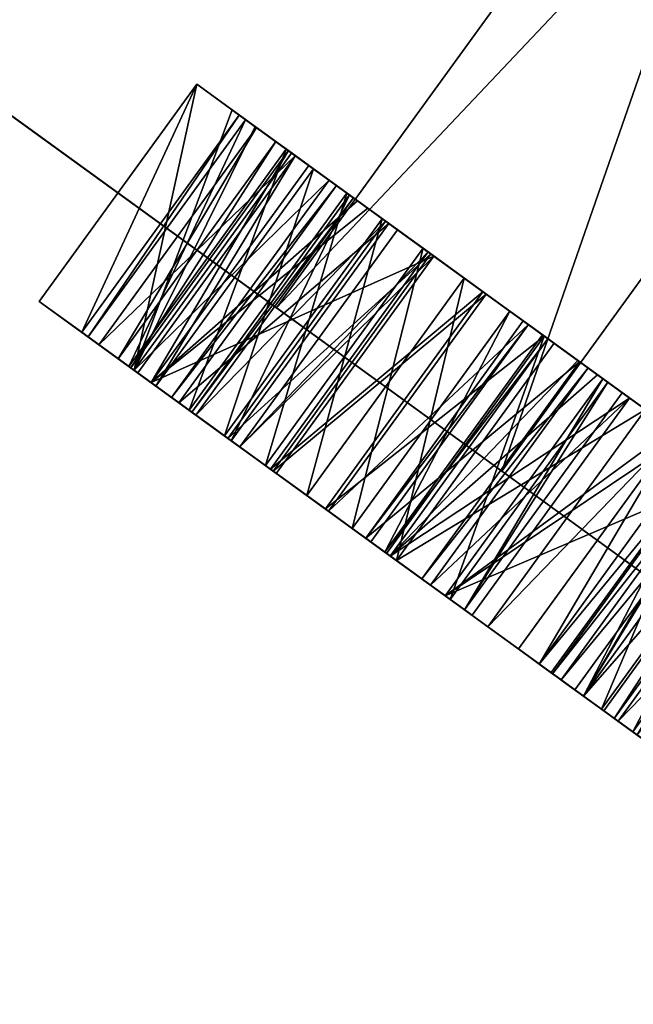
# Model space of a CAD drawing. Units: centimetres. Extents: x -602 to 971, y 23 to 1055.
# Drawn here: x -57 to -57, y 78 to 78 of the extents above; entities that cross this region are included whole.
import ezdxf

# ---------------------------------------------------------------- set-up
doc = ezdxf.new("R2010")
doc.units = ezdxf.units.CM
doc.layers.add('Engins', color=7, linetype='Continuous')

# ---------------------------------------------------------------- blocks, each defined once
blk = doc.blocks.new('Alvin')
at = {"layer": 'Engins', "color": 0}
mesh = blk.add_polyface(dxfattribs=at)
corners = [(-523.309042, 129.996753, 218.103098), (-523.309042, 129.251599, 218.095835), (-523.309042, 129.31118, 218.096416), (-523.309042, 130.563946, 218.108627), (-523.309042, 130.058791, 218.103703), (-523.309042, 131.069102, 218.11355), (-523.309042, 130.631348, 218.109284), (-523.26531, 128.936968, 218.092768), (-523.309042, 128.936968, 218.092768), (-523.26531, 131.069102, 218.11355)]
mesh.append_faces([[corners[k] for k in face] for face in [(0, 1, 2), (3, 0, 4), (5, 3, 6), (1, 7, 8), (7, 5, 9)]], dxfattribs={"vtx0": -1, "color": 0})
mesh.append_faces([[corners[k] for k in face] for face in [(7, 1, 0), (7, 0, 3), (7, 3, 5)]], dxfattribs={"vtx0": -1, "vtx1": -1, "vtx2": -1, "color": 0})
mesh = blk.add_polyface(dxfattribs=at)
corners = [(-523.309042, 128.948287, 218.094258), (-523.309042, 129.251599, 218.095835), (-523.309042, 128.936968, 218.092768), (-523.309042, 128.958834, 218.098627), (-523.309042, 128.967891, 218.105577), (-523.309042, 128.974841, 218.114634), (-523.309042, 128.97921, 218.125181), (-523.309042, 128.9807, 218.1365), (-523.309042, 131.067541, 218.198239), (-523.309042, 128.948287, 218.178742), (-523.309042, 128.936968, 218.180232), (-523.309042, 128.958834, 218.174373), (-523.309042, 128.967891, 218.167423), (-523.309042, 128.974841, 218.158366), (-523.309042, 128.97921, 218.147819), (-523.309042, 129.31118, 218.096416), (-523.309042, 129.996753, 218.103098), (-523.309042, 130.058791, 218.103703), (-523.309042, 130.563946, 218.108627), (-523.309042, 130.631348, 218.109284), (-523.309042, 131.056994, 218.19387), (-523.309042, 131.047937, 218.186921), (-523.309042, 131.040987, 218.177863), (-523.309042, 131.036618, 218.167316), (-523.309042, 131.035128, 218.155998), (-523.309042, 131.067541, 218.113756), (-523.309042, 131.069102, 218.11355), (-523.309042, 131.056994, 218.118125), (-523.309042, 131.047937, 218.125075), (-523.309042, 131.040987, 218.134132), (-523.309042, 131.036618, 218.144679), (-523.309042, 131.046594, 218.126825)]
mesh.append_faces([[corners[k] for k in face] for face in [(0, 1, 2), (8, 9, 10), (19, 25, 26), (28, 29, 31)]], dxfattribs={"vtx0": -1, "color": 0})
mesh.append_faces([[corners[k] for k in face] for face in [(9, 8, 11), (11, 8, 12), (12, 8, 13), (13, 8, 14), (14, 8, 7), (1, 8, 15), (15, 8, 16), (16, 8, 17), (17, 8, 18), (18, 8, 19), (25, 19, 27), (27, 19, 28), (29, 19, 30), (30, 19, 24)]], dxfattribs={"vtx0": -1, "vtx1": -1, "color": 0})
mesh.append_faces([[corners[k] for k in face] for face in [(7, 8, 1), (28, 19, 29)]], dxfattribs={"vtx0": -1, "vtx1": -1, "vtx2": -1, "color": 0})
mesh.append_faces([[corners[k] for k in face] for face in [(1, 0, 3), (1, 3, 4), (1, 4, 5), (1, 5, 6), (1, 6, 7), (19, 8, 20), (19, 20, 21), (19, 21, 22), (19, 22, 23), (19, 23, 24)]], dxfattribs={"vtx0": -1, "vtx2": -1, "color": 0})
mesh = blk.add_polyface(dxfattribs=at)
corners = [(-523.26531, 131.069102, 218.11355), (-523.26531, 128.948287, 218.094258), (-523.26531, 128.936968, 218.092768), (-523.26531, 128.958834, 218.098627), (-523.26531, 128.967891, 218.105577), (-523.26531, 128.974841, 218.114634), (-523.26531, 128.97921, 218.125181), (-523.26531, 128.9807, 218.1365), (-523.26531, 131.067541, 218.113756), (-523.26531, 131.056994, 218.118125), (-523.26531, 131.047937, 218.125075), (-523.26531, 131.040987, 218.134132), (-523.26531, 131.036618, 218.144679), (-523.26531, 131.035128, 218.155998), (-523.26531, 131.046594, 218.126825), (-523.26531, 128.948287, 218.178742), (-523.26531, 131.067541, 218.198239), (-523.26531, 128.936968, 218.180232), (-523.26531, 128.958834, 218.174373), (-523.26531, 128.967891, 218.167423), (-523.26531, 128.974841, 218.158366), (-523.26531, 128.97921, 218.147819), (-523.26531, 131.056994, 218.19387), (-523.26531, 131.047937, 218.186921), (-523.26531, 131.040987, 218.177863), (-523.26531, 131.036618, 218.167316)]
mesh.append_faces([[corners[k] for k in face] for face in [(0, 1, 2), (11, 10, 14), (15, 16, 17)]], dxfattribs={"vtx0": -1, "color": 0})
mesh.append_faces([[corners[k] for k in face] for face in [(1, 0, 3), (3, 0, 4), (4, 0, 5), (5, 0, 6), (6, 0, 7), (16, 7, 22), (22, 7, 23), (23, 7, 24), (24, 7, 25), (25, 7, 13)]], dxfattribs={"vtx0": -1, "vtx1": -1, "color": 0})
mesh.append_faces([[corners[k] for k in face] for face in [(7, 10, 11)]], dxfattribs={"vtx0": -1, "vtx1": -1, "vtx2": -1, "color": 0})
mesh.append_faces([[corners[k] for k in face] for face in [(7, 0, 8), (7, 8, 9), (7, 9, 10), (7, 11, 12), (7, 12, 13), (16, 15, 18), (16, 18, 19), (16, 19, 20), (16, 20, 21), (16, 21, 7)]], dxfattribs={"vtx0": -1, "vtx2": -1, "color": 0})
mesh = blk.add_polyface(dxfattribs=at)
corners = [(-523.26531, 128.936968, 218.180232), (-523.309042, 131.067541, 218.198239), (-523.309042, 128.936968, 218.180232), (-523.26531, 131.067541, 218.198239)]
mesh.append_faces([[corners[k] for k in face] for face in [(0, 1, 2), (1, 0, 3)]], dxfattribs={"vtx0": -1, "color": 0})
mesh = blk.add_polyface(dxfattribs=at)
corners = [(-523.434178, 130.871669, 219.782462), (-523.038403, 129.240709, 220.732234), (-523.434178, 129.125784, 219.782462), (-523.038403, 129.998726, 220.732234), (-523.038403, 130.756744, 220.732234)]
mesh.append_faces([[corners[k] for k in face] for face in [(0, 1, 2), (3, 0, 4)]], dxfattribs={"vtx0": -1, "color": 0})
mesh.append_faces([[corners[k] for k in face] for face in [(1, 0, 3)]], dxfattribs={"vtx0": -1, "vtx1": -1, "color": 0})
mesh = blk.add_polyface(dxfattribs=at)
corners = [(-523.038403, 130.756744, 220.732234), (-523.434178, 130.871669, 219.782462), (-523.23526, 130.816722, 220.732234)]
mesh.append_faces([[corners[k] for k in face] for face in [(0, 1, 2)]], dxfattribs={"color": 0})
mesh = blk.add_polyface(dxfattribs=at)
corners = [(-523.252063, 130.731238, 218.623016), (-523.251113, 130.731238, 218.6211), (-523.254078, 130.731238, 218.621477), (-523.249152, 130.731238, 218.62085), (-523.252942, 130.731238, 218.624791), (-523.24599, 130.731238, 218.620448), (-523.254031, 130.731238, 218.630216), (-523.245546, 130.731238, 218.623604), (-523.245454, 130.731238, 218.624257), (-523.253679, 130.731238, 218.635738), (-523.246748, 130.731238, 218.627075), (-523.247448, 130.731238, 218.629619), (-523.247475, 130.731238, 218.633458), (-523.25191, 130.731238, 218.640981), (-523.246507, 130.731238, 218.637173), (-523.248844, 130.731238, 218.645587), (-523.244611, 130.731238, 218.640511), (-523.243978, 130.731238, 218.641153), (-523.241707, 130.731238, 218.643367), (-523.242762, 130.731238, 218.639106), (-523.247378, 130.731238, 218.646877), (-523.248689, 130.731238, 218.649083), (-523.241557, 130.731238, 218.64397), (-523.245746, 130.731238, 218.648313), (-523.240802, 130.731238, 218.64702), (-523.243841, 130.731238, 218.647815), (-523.244854, 130.731238, 218.628521)]
mesh.append_faces([[corners[k] for k in face] for face in [(0, 1, 2), (17, 18, 19), (24, 23, 25)]], dxfattribs={"vtx0": -1, "color": 0})
mesh.append_faces([[corners[k] for k in face] for face in [(1, 0, 3), (3, 4, 5), (5, 6, 7), (7, 6, 8), (10, 9, 11), (11, 9, 12), (12, 13, 14), (14, 15, 16), (16, 15, 17), (18, 21, 22), (22, 23, 24)]], dxfattribs={"vtx0": -1, "vtx1": -1, "color": 0})
mesh.append_faces([[corners[k] for k in face] for face in [(8, 9, 10), (18, 17, 15)]], dxfattribs={"vtx0": -1, "vtx1": -1, "vtx2": -1, "color": 0})
mesh.append_faces([[corners[k] for k in face] for face in [(3, 0, 4), (5, 4, 6), (8, 6, 9), (12, 9, 13), (14, 13, 15), (18, 15, 20), (18, 20, 21), (22, 21, 23)]], dxfattribs={"vtx0": -1, "vtx2": -1, "color": 0})
mesh.append_faces([[corners[k] for k in face] for face in [(26, 8, 10)]], dxfattribs={"vtx1": -1, "color": 0})
mesh = blk.add_polyface(dxfattribs=at)
corners = [(-523.245746, 130.71811, 218.648313), (-523.248689, 130.731238, 218.649083), (-523.248689, 130.71811, 218.649083), (-523.245746, 130.731238, 218.648313), (-523.243841, 130.71811, 218.647815), (-523.243841, 130.731238, 218.647815), (-523.240802, 130.71811, 218.64702), (-523.240802, 130.731238, 218.64702)]
mesh.append_faces([[corners[k] for k in face] for face in [(0, 1, 2), (5, 6, 7)]], dxfattribs={"vtx0": -1, "color": 0})
mesh.append_faces([[corners[k] for k in face] for face in [(1, 0, 3), (3, 4, 5)]], dxfattribs={"vtx0": -1, "vtx1": -1, "color": 0})
mesh.append_faces([[corners[k] for k in face] for face in [(3, 0, 4), (5, 4, 6)]], dxfattribs={"vtx0": -1, "vtx2": -1, "color": 0})
mesh = blk.add_polyface(dxfattribs=at)
corners = [(-523.244854, 130.731238, 218.628521), (-523.246748, 130.71811, 218.627075), (-523.244854, 130.71811, 218.628521), (-523.246748, 130.731238, 218.627075)]
mesh.append_faces([[corners[k] for k in face] for face in [(0, 1, 2), (1, 0, 3)]], dxfattribs={"vtx0": -1, "color": 0})
mesh = blk.add_polyface(dxfattribs=at)
corners = [(-523.246507, 130.731238, 218.637173), (-523.244611, 130.71811, 218.640511), (-523.246507, 130.71811, 218.637173), (-523.244611, 130.731238, 218.640511)]
mesh.append_faces([[corners[k] for k in face] for face in [(0, 1, 2), (1, 0, 3)]], dxfattribs={"vtx0": -1, "color": 0})
mesh = blk.add_polyface(dxfattribs=at)
corners = [(-523.24599, 130.731238, 218.620448), (-523.245546, 130.71811, 218.623604), (-523.24599, 130.71811, 218.620448), (-523.245454, 130.71811, 218.624257), (-523.244854, 130.71811, 218.628521), (-523.244854, 130.731238, 218.628521), (-523.245546, 130.731238, 218.623604), (-523.245454, 130.731238, 218.624257)]
mesh.append_faces([[corners[k] for k in face] for face in [(0, 1, 2), (5, 6, 7)]], dxfattribs={"vtx0": -1, "color": 0})
mesh.append_faces([[corners[k] for k in face] for face in [(1, 0, 3), (3, 0, 4), (4, 0, 5)]], dxfattribs={"vtx0": -1, "vtx1": -1, "color": 0})
mesh.append_faces([[corners[k] for k in face] for face in [(5, 0, 6)]], dxfattribs={"vtx0": -1, "vtx2": -1, "color": 0})
mesh = blk.add_polyface(dxfattribs=at)
corners = [(-523.244611, 130.731238, 218.640511), (-523.243978, 130.71811, 218.641153), (-523.244611, 130.71811, 218.640511), (-523.243978, 130.731238, 218.641153)]
mesh.append_faces([[corners[k] for k in face] for face in [(0, 1, 2), (1, 0, 3)]], dxfattribs={"vtx0": -1, "color": 0})
mesh = blk.add_polyface(dxfattribs=at)
corners = [(-523.242762, 130.731238, 218.639106), (-523.243978, 130.71811, 218.641153), (-523.243978, 130.731238, 218.641153), (-523.242762, 130.71811, 218.639106)]
mesh.append_faces([[corners[k] for k in face] for face in [(0, 1, 2), (1, 0, 3)]], dxfattribs={"vtx0": -1, "color": 0})
mesh = blk.add_polyface(dxfattribs=at)
corners = [(-523.242762, 130.731238, 218.639106), (-523.241707, 130.71811, 218.643367), (-523.242762, 130.71811, 218.639106), (-523.241557, 130.71811, 218.64397), (-523.240802, 130.71811, 218.64702), (-523.240802, 130.731238, 218.64702), (-523.241707, 130.731238, 218.643367), (-523.241557, 130.731238, 218.64397)]
mesh.append_faces([[corners[k] for k in face] for face in [(0, 1, 2), (5, 6, 7)]], dxfattribs={"vtx0": -1, "color": 0})
mesh.append_faces([[corners[k] for k in face] for face in [(1, 0, 3), (3, 0, 4), (4, 0, 5)]], dxfattribs={"vtx0": -1, "vtx1": -1, "color": 0})
mesh.append_faces([[corners[k] for k in face] for face in [(5, 0, 6)]], dxfattribs={"vtx0": -1, "vtx2": -1, "color": 0})
mesh = blk.add_polyface(dxfattribs=at)
corners = [(-523.241411, 130.731238, 218.614062), (-523.242241, 130.71811, 218.617092), (-523.242241, 130.731238, 218.617092), (-523.241411, 130.71811, 218.614062), (-523.24089, 130.731238, 218.612163), (-523.24089, 130.71811, 218.612163), (-523.240085, 130.731238, 218.609229), (-523.240085, 130.71811, 218.609229)]
mesh.append_faces([[corners[k] for k in face] for face in [(0, 1, 2), (5, 6, 7)]], dxfattribs={"vtx0": -1, "color": 0})
mesh.append_faces([[corners[k] for k in face] for face in [(1, 0, 3), (3, 4, 5)]], dxfattribs={"vtx0": -1, "vtx1": -1, "color": 0})
mesh.append_faces([[corners[k] for k in face] for face in [(3, 0, 4), (5, 4, 6)]], dxfattribs={"vtx0": -1, "vtx2": -1, "color": 0})
mesh = blk.add_polyface(dxfattribs=at)
corners = [(-523.234408, 130.731238, 218.619351), (-523.238626, 130.71811, 218.618135), (-523.234408, 130.71811, 218.619351), (-523.239223, 130.71811, 218.617962), (-523.242241, 130.71811, 218.617092), (-523.242241, 130.731238, 218.617092), (-523.238626, 130.731238, 218.618135), (-523.239223, 130.731238, 218.617962)]
mesh.append_faces([[corners[k] for k in face] for face in [(0, 1, 2), (5, 6, 7)]], dxfattribs={"vtx0": -1, "color": 0})
mesh.append_faces([[corners[k] for k in face] for face in [(1, 0, 3), (3, 0, 4), (4, 0, 5)]], dxfattribs={"vtx0": -1, "vtx1": -1, "color": 0})
mesh.append_faces([[corners[k] for k in face] for face in [(5, 0, 6)]], dxfattribs={"vtx0": -1, "vtx2": -1, "color": 0})
mesh = blk.add_polyface(dxfattribs=at)
corners = [(-523.234408, 130.731238, 218.619351), (-523.235573, 130.731238, 218.617275), (-523.238626, 130.731238, 218.618135), (-523.220202, 130.731238, 218.624444), (-523.221996, 130.731238, 218.621915), (-523.224195, 130.731238, 218.622832), (-523.215824, 130.731238, 218.619341), (-523.213483, 130.731238, 218.618366), (-523.214639, 130.731238, 218.621122), (-523.219591, 130.731238, 218.624691), (-523.215403, 130.731238, 218.622945), (-523.216636, 130.731238, 218.625884), (-523.24089, 130.731238, 218.612163), (-523.23883, 130.731238, 218.611468), (-523.240085, 130.731238, 218.609229), (-523.241411, 130.731238, 218.614062), (-523.23698, 130.731238, 218.610843), (-523.242241, 130.731238, 218.617092), (-523.231458, 130.731238, 218.610491), (-523.239223, 130.731238, 218.617962), (-523.226033, 130.731238, 218.611581), (-523.2347, 130.731238, 218.617047), (-523.230861, 130.731238, 218.617074), (-523.221075, 130.731238, 218.614037), (-523.22716, 130.731238, 218.618093), (-523.223849, 130.731238, 218.620036), (-523.216921, 130.731238, 218.617693)]
mesh.append_faces([[corners[k] for k in face] for face in [(3, 4, 5), (10, 9, 11), (12, 13, 14)]], dxfattribs={"vtx0": -1, "color": 0})
mesh.append_faces([[corners[k] for k in face] for face in [(6, 3, 7), (7, 3, 8), (8, 9, 10), (13, 15, 16), (16, 17, 18), (18, 19, 20), (20, 22, 23), (23, 25, 26), (26, 4, 6)]], dxfattribs={"vtx0": -1, "vtx1": -1, "color": 0})
mesh.append_faces([[corners[k] for k in face] for face in [(4, 3, 6), (20, 2, 1)]], dxfattribs={"vtx0": -1, "vtx1": -1, "vtx2": -1, "color": 0})
mesh.append_faces([[corners[k] for k in face] for face in [(8, 3, 9), (13, 12, 15), (16, 15, 17), (18, 17, 19), (20, 19, 2), (20, 1, 21), (20, 21, 22), (23, 22, 24), (23, 24, 25), (26, 25, 4)]], dxfattribs={"vtx0": -1, "vtx2": -1, "color": 0})
mesh.append_faces([[corners[k] for k in face] for face in [(0, 1, 2)]], dxfattribs={"vtx1": -1, "color": 0})
mesh = blk.add_polyface(dxfattribs=at)
corners = [(-523.240085, 130.731238, 218.609229), (-523.23883, 130.71811, 218.611468), (-523.240085, 130.71811, 218.609229), (-523.23883, 130.731238, 218.611468)]
mesh.append_faces([[corners[k] for k in face] for face in [(0, 1, 2), (1, 0, 3)]], dxfattribs={"vtx0": -1, "color": 0})
mesh = blk.add_polyface(dxfattribs=at)
corners = [(-523.23698, 130.731238, 218.610843), (-523.23883, 130.71811, 218.611468), (-523.23883, 130.731238, 218.611468), (-523.23698, 130.71811, 218.610843)]
mesh.append_faces([[corners[k] for k in face] for face in [(0, 1, 2), (1, 0, 3)]], dxfattribs={"vtx0": -1, "color": 0})
mesh = blk.add_polyface(dxfattribs=at)
corners = [(-523.231458, 130.731238, 218.610491), (-523.23698, 130.71811, 218.610843), (-523.23698, 130.731238, 218.610843), (-523.231458, 130.71811, 218.610491)]
mesh.append_faces([[corners[k] for k in face] for face in [(0, 1, 2), (1, 0, 3)]], dxfattribs={"vtx0": -1, "color": 0})
mesh = blk.add_polyface(dxfattribs=at)
corners = [(-523.23299, 130.731238, 218.646219), (-523.229903, 130.731238, 218.64593), (-523.229598, 130.731238, 218.643568), (-523.233509, 130.731238, 218.646625), (-523.236021, 130.731238, 218.648588), (-523.234091, 130.731238, 218.651125), (-523.22735, 130.731238, 218.645265), (-523.224012, 130.731238, 218.643369), (-523.217867, 130.731238, 218.632988), (-523.213395, 130.731238, 218.633044), (-523.215603, 130.731238, 218.630809), (-523.218315, 130.731238, 218.633419), (-523.221477, 130.731238, 218.636463), (-523.219096, 130.731238, 218.636493), (-523.219336, 130.731238, 218.637362), (-523.221278, 130.731238, 218.640673), (-523.212011, 130.731238, 218.634444), (-523.232895, 130.731238, 218.652699), (-523.212439, 130.731238, 218.636576), (-523.212823, 130.731238, 218.638489), (-523.230761, 130.731238, 218.652563), (-523.231086, 130.731238, 218.655077), (-523.215279, 130.731238, 218.643448), (-523.228784, 130.731238, 218.652437), (-523.223541, 130.731238, 218.650667), (-523.218935, 130.731238, 218.647601), (-523.209872, 130.731238, 218.636608)]
mesh.append_faces([[corners[k] for k in face] for face in [(0, 1, 2), (8, 9, 10), (20, 17, 21), (22, 24, 25)]], dxfattribs={"vtx0": -1, "color": 0})
mesh.append_faces([[corners[k] for k in face] for face in [(1, 5, 6), (6, 5, 7), (9, 15, 16), (18, 17, 19)]], dxfattribs={"vtx0": -1, "vtx1": -1, "color": 0})
mesh.append_faces([[corners[k] for k in face] for face in [(16, 7, 5), (16, 17, 18), (19, 17, 20)]], dxfattribs={"vtx0": -1, "vtx1": -1, "vtx2": -1, "color": 0})
mesh.append_faces([[corners[k] for k in face] for face in [(1, 0, 3), (1, 3, 4), (1, 4, 5), (9, 8, 11), (9, 11, 12), (9, 12, 13), (9, 13, 14), (9, 14, 15), (16, 15, 7), (16, 5, 17), (20, 22, 19), (22, 20, 23), (22, 23, 24)]], dxfattribs={"vtx0": -1, "vtx2": -1, "color": 0})
mesh.append_faces([[corners[k] for k in face] for face in [(26, 16, 18)]], dxfattribs={"vtx1": -1, "color": 0})
mesh = blk.add_polyface(dxfattribs=at)
corners = [(-523.231086, 130.731238, 218.655077), (-523.232895, 130.71811, 218.652699), (-523.231086, 130.71811, 218.655077), (-523.234091, 130.71811, 218.651125), (-523.236021, 130.71811, 218.648588), (-523.236021, 130.731238, 218.648588), (-523.232895, 130.731238, 218.652699), (-523.234091, 130.731238, 218.651125)]
mesh.append_faces([[corners[k] for k in face] for face in [(0, 1, 2), (5, 6, 7)]], dxfattribs={"vtx0": -1, "color": 0})
mesh.append_faces([[corners[k] for k in face] for face in [(1, 0, 3), (3, 0, 4), (4, 0, 5)]], dxfattribs={"vtx0": -1, "vtx1": -1, "color": 0})
mesh.append_faces([[corners[k] for k in face] for face in [(5, 0, 6)]], dxfattribs={"vtx0": -1, "vtx2": -1, "color": 0})
mesh = blk.add_polyface(dxfattribs=at)
corners = [(-523.233509, 130.731238, 218.646625), (-523.236021, 130.71811, 218.648588), (-523.236021, 130.731238, 218.648588), (-523.233509, 130.71811, 218.646625), (-523.23299, 130.731238, 218.646219), (-523.23299, 130.71811, 218.646219), (-523.229598, 130.731238, 218.643568), (-523.229598, 130.71811, 218.643568)]
mesh.append_faces([[corners[k] for k in face] for face in [(0, 1, 2), (5, 6, 7)]], dxfattribs={"vtx0": -1, "color": 0})
mesh.append_faces([[corners[k] for k in face] for face in [(1, 0, 3), (3, 4, 5)]], dxfattribs={"vtx0": -1, "vtx1": -1, "color": 0})
mesh.append_faces([[corners[k] for k in face] for face in [(3, 0, 4), (5, 4, 6)]], dxfattribs={"vtx0": -1, "vtx2": -1, "color": 0})
mesh = blk.add_polyface(dxfattribs=at)
corners = [(-523.235573, 130.731238, 218.617275), (-523.234408, 130.71811, 218.619351), (-523.235573, 130.71811, 218.617275), (-523.234408, 130.731238, 218.619351)]
mesh.append_faces([[corners[k] for k in face] for face in [(0, 1, 2), (1, 0, 3)]], dxfattribs={"vtx0": -1, "color": 0})
mesh = blk.add_polyface(dxfattribs=at)
corners = [(-523.2347, 130.71811, 218.617047), (-523.235573, 130.731238, 218.617275), (-523.235573, 130.71811, 218.617275), (-523.2347, 130.731238, 218.617047)]
mesh.append_faces([[corners[k] for k in face] for face in [(0, 1, 2), (1, 0, 3)]], dxfattribs={"vtx0": -1, "color": 0})
mesh = blk.add_polyface(dxfattribs=at)
corners = [(-523.230861, 130.71811, 218.617074), (-523.2347, 130.731238, 218.617047), (-523.2347, 130.71811, 218.617047), (-523.230861, 130.731238, 218.617074)]
mesh.append_faces([[corners[k] for k in face] for face in [(0, 1, 2), (1, 0, 3)]], dxfattribs={"vtx0": -1, "color": 0})
mesh = blk.add_polyface(dxfattribs=at)
corners = [(-523.231458, 130.731238, 218.610491), (-523.226033, 130.71811, 218.611581), (-523.231458, 130.71811, 218.610491), (-523.226033, 130.731238, 218.611581)]
mesh.append_faces([[corners[k] for k in face] for face in [(0, 1, 2), (1, 0, 3)]], dxfattribs={"vtx0": -1, "color": 0})
mesh = blk.add_polyface(dxfattribs=at)
corners = [(-523.230761, 130.731238, 218.652563), (-523.231086, 130.71811, 218.655077), (-523.230761, 130.71811, 218.652563), (-523.231086, 130.731238, 218.655077)]
mesh.append_faces([[corners[k] for k in face] for face in [(0, 1, 2), (1, 0, 3)]], dxfattribs={"vtx0": -1, "color": 0})
mesh = blk.add_polyface(dxfattribs=at)
corners = [(-523.22716, 130.731238, 218.618093), (-523.230861, 130.71811, 218.617074), (-523.22716, 130.71811, 218.618093), (-523.230861, 130.731238, 218.617074)]
mesh.append_faces([[corners[k] for k in face] for face in [(0, 1, 2), (1, 0, 3)]], dxfattribs={"vtx0": -1, "color": 0})
mesh = blk.add_polyface(dxfattribs=at)
corners = [(-523.228784, 130.71811, 218.652437), (-523.230761, 130.731238, 218.652563), (-523.230761, 130.71811, 218.652563), (-523.228784, 130.731238, 218.652437)]
mesh.append_faces([[corners[k] for k in face] for face in [(0, 1, 2), (1, 0, 3)]], dxfattribs={"vtx0": -1, "color": 0})
mesh = blk.add_polyface(dxfattribs=at)
corners = [(-523.229598, 130.731238, 218.643568), (-523.229903, 130.71811, 218.64593), (-523.229598, 130.71811, 218.643568), (-523.229903, 130.731238, 218.64593)]
mesh.append_faces([[corners[k] for k in face] for face in [(0, 1, 2), (1, 0, 3)]], dxfattribs={"vtx0": -1, "color": 0})
mesh = blk.add_polyface(dxfattribs=at)
corners = [(-523.22735, 130.731238, 218.645265), (-523.229903, 130.71811, 218.64593), (-523.229903, 130.731238, 218.64593), (-523.22735, 130.71811, 218.645265)]
mesh.append_faces([[corners[k] for k in face] for face in [(0, 1, 2), (1, 0, 3)]], dxfattribs={"vtx0": -1, "color": 0})
mesh = blk.add_polyface(dxfattribs=at)
corners = [(-523.223541, 130.71811, 218.650667), (-523.228784, 130.731238, 218.652437), (-523.228784, 130.71811, 218.652437), (-523.223541, 130.731238, 218.650667)]
mesh.append_faces([[corners[k] for k in face] for face in [(0, 1, 2), (1, 0, 3)]], dxfattribs={"vtx0": -1, "color": 0})
mesh = blk.add_polyface(dxfattribs=at)
corners = [(-523.224012, 130.731238, 218.643369), (-523.22735, 130.71811, 218.645265), (-523.22735, 130.731238, 218.645265), (-523.224012, 130.71811, 218.643369)]
mesh.append_faces([[corners[k] for k in face] for face in [(0, 1, 2), (1, 0, 3)]], dxfattribs={"vtx0": -1, "color": 0})
mesh = blk.add_polyface(dxfattribs=at)
corners = [(-523.223849, 130.731238, 218.620036), (-523.22716, 130.71811, 218.618093), (-523.223849, 130.71811, 218.620036), (-523.22716, 130.731238, 218.618093)]
mesh.append_faces([[corners[k] for k in face] for face in [(0, 1, 2), (1, 0, 3)]], dxfattribs={"vtx0": -1, "color": 0})
mesh = blk.add_polyface(dxfattribs=at)
corners = [(-523.226033, 130.731238, 218.611581), (-523.221075, 130.71811, 218.614037), (-523.226033, 130.71811, 218.611581), (-523.221075, 130.731238, 218.614037)]
mesh.append_faces([[corners[k] for k in face] for face in [(0, 1, 2), (1, 0, 3)]], dxfattribs={"vtx0": -1, "color": 0})
mesh = blk.add_polyface(dxfattribs=at)
corners = [(-523.216636, 130.731238, 218.625884), (-523.219591, 130.71811, 218.624691), (-523.216636, 130.71811, 218.625884), (-523.220202, 130.71811, 218.624444), (-523.224195, 130.71811, 218.622832), (-523.224195, 130.731238, 218.622832), (-523.219591, 130.731238, 218.624691), (-523.220202, 130.731238, 218.624444)]
mesh.append_faces([[corners[k] for k in face] for face in [(0, 1, 2), (5, 6, 7)]], dxfattribs={"vtx0": -1, "color": 0})
mesh.append_faces([[corners[k] for k in face] for face in [(1, 0, 3), (3, 0, 4), (4, 0, 5)]], dxfattribs={"vtx0": -1, "vtx1": -1, "color": 0})
mesh.append_faces([[corners[k] for k in face] for face in [(5, 0, 6)]], dxfattribs={"vtx0": -1, "vtx2": -1, "color": 0})
mesh = blk.add_polyface(dxfattribs=at)
corners = [(-523.221996, 130.731238, 218.621915), (-523.224195, 130.71811, 218.622832), (-523.224195, 130.731238, 218.622832), (-523.221996, 130.71811, 218.621915)]
mesh.append_faces([[corners[k] for k in face] for face in [(0, 1, 2), (1, 0, 3)]], dxfattribs={"vtx0": -1, "color": 0})
mesh = blk.add_polyface(dxfattribs=at)
corners = [(-523.221278, 130.731238, 218.640673), (-523.224012, 130.71811, 218.643369), (-523.224012, 130.731238, 218.643369), (-523.221278, 130.71811, 218.640673)]
mesh.append_faces([[corners[k] for k in face] for face in [(0, 1, 2), (1, 0, 3)]], dxfattribs={"vtx0": -1, "color": 0})
mesh = blk.add_polyface(dxfattribs=at)
corners = [(-523.221996, 130.731238, 218.621915), (-523.223849, 130.71811, 218.620036), (-523.221996, 130.71811, 218.621915), (-523.223849, 130.731238, 218.620036)]
mesh.append_faces([[corners[k] for k in face] for face in [(0, 1, 2), (1, 0, 3)]], dxfattribs={"vtx0": -1, "color": 0})
mesh = blk.add_polyface(dxfattribs=at)
corners = [(-523.218935, 130.71811, 218.647601), (-523.223541, 130.731238, 218.650667), (-523.223541, 130.71811, 218.650667), (-523.218935, 130.731238, 218.647601)]
mesh.append_faces([[corners[k] for k in face] for face in [(0, 1, 2), (1, 0, 3)]], dxfattribs={"vtx0": -1, "color": 0})
mesh = blk.add_polyface(dxfattribs=at)
corners = [(-523.218315, 130.731238, 218.633419), (-523.221477, 130.71811, 218.636463), (-523.221477, 130.731238, 218.636463), (-523.218315, 130.71811, 218.633419), (-523.217867, 130.731238, 218.632988), (-523.217867, 130.71811, 218.632988), (-523.215603, 130.731238, 218.630809), (-523.215603, 130.71811, 218.630809)]
mesh.append_faces([[corners[k] for k in face] for face in [(0, 1, 2), (5, 6, 7)]], dxfattribs={"vtx0": -1, "color": 0})
mesh.append_faces([[corners[k] for k in face] for face in [(1, 0, 3), (3, 4, 5)]], dxfattribs={"vtx0": -1, "vtx1": -1, "color": 0})
mesh.append_faces([[corners[k] for k in face] for face in [(3, 0, 4), (5, 4, 6)]], dxfattribs={"vtx0": -1, "vtx2": -1, "color": 0})
mesh = blk.add_polyface(dxfattribs=at)
corners = [(-523.219096, 130.71811, 218.636493), (-523.221477, 130.731238, 218.636463), (-523.221477, 130.71811, 218.636463), (-523.219096, 130.731238, 218.636493)]
mesh.append_faces([[corners[k] for k in face] for face in [(0, 1, 2), (1, 0, 3)]], dxfattribs={"vtx0": -1, "color": 0})
mesh = blk.add_polyface(dxfattribs=at)
corners = [(-523.219336, 130.731238, 218.637362), (-523.221278, 130.71811, 218.640673), (-523.221278, 130.731238, 218.640673), (-523.219336, 130.71811, 218.637362)]
mesh.append_faces([[corners[k] for k in face] for face in [(0, 1, 2), (1, 0, 3)]], dxfattribs={"vtx0": -1, "color": 0})
mesh = blk.add_polyface(dxfattribs=at)
corners = [(-523.221075, 130.731238, 218.614037), (-523.216921, 130.71811, 218.617693), (-523.221075, 130.71811, 218.614037), (-523.216921, 130.731238, 218.617693)]
mesh.append_faces([[corners[k] for k in face] for face in [(0, 1, 2), (1, 0, 3)]], dxfattribs={"vtx0": -1, "color": 0})
mesh = blk.add_polyface(dxfattribs=at)
corners = [(-523.219096, 130.731238, 218.636493), (-523.219336, 130.71811, 218.637362), (-523.219336, 130.731238, 218.637362), (-523.219096, 130.71811, 218.636493)]
mesh.append_faces([[corners[k] for k in face] for face in [(0, 1, 2), (1, 0, 3)]], dxfattribs={"vtx0": -1, "color": 0})
mesh = blk.add_polyface(dxfattribs=at)
corners = [(-523.215279, 130.71811, 218.643448), (-523.218935, 130.731238, 218.647601), (-523.218935, 130.71811, 218.647601), (-523.215279, 130.731238, 218.643448)]
mesh.append_faces([[corners[k] for k in face] for face in [(0, 1, 2), (1, 0, 3)]], dxfattribs={"vtx0": -1, "color": 0})
mesh = blk.add_polyface(dxfattribs=at)
corners = [(-523.216921, 130.731238, 218.617693), (-523.215824, 130.71811, 218.619341), (-523.216921, 130.71811, 218.617693), (-523.215824, 130.731238, 218.619341)]
mesh.append_faces([[corners[k] for k in face] for face in [(0, 1, 2), (1, 0, 3)]], dxfattribs={"vtx0": -1, "color": 0})
mesh = blk.add_polyface(dxfattribs=at)
corners = [(-523.215403, 130.71811, 218.622945), (-523.216636, 130.731238, 218.625884), (-523.216636, 130.71811, 218.625884), (-523.215403, 130.731238, 218.622945), (-523.214639, 130.71811, 218.621122), (-523.214639, 130.731238, 218.621122), (-523.213483, 130.71811, 218.618366), (-523.213483, 130.731238, 218.618366)]
mesh.append_faces([[corners[k] for k in face] for face in [(0, 1, 2), (5, 6, 7)]], dxfattribs={"vtx0": -1, "color": 0})
mesh.append_faces([[corners[k] for k in face] for face in [(1, 0, 3), (3, 4, 5)]], dxfattribs={"vtx0": -1, "vtx1": -1, "color": 0})
mesh.append_faces([[corners[k] for k in face] for face in [(3, 0, 4), (5, 4, 6)]], dxfattribs={"vtx0": -1, "vtx2": -1, "color": 0})
mesh = blk.add_polyface(dxfattribs=at)
corners = [(-523.213483, 130.731238, 218.618366), (-523.215824, 130.71811, 218.619341), (-523.215824, 130.731238, 218.619341), (-523.213483, 130.71811, 218.618366)]
mesh.append_faces([[corners[k] for k in face] for face in [(0, 1, 2), (1, 0, 3)]], dxfattribs={"vtx0": -1, "color": 0})
mesh = blk.add_polyface(dxfattribs=at)
corners = [(-523.215603, 130.731238, 218.630809), (-523.213395, 130.71811, 218.633044), (-523.215603, 130.71811, 218.630809), (-523.212011, 130.71811, 218.634444), (-523.209872, 130.71811, 218.636608), (-523.209872, 130.731238, 218.636608), (-523.213395, 130.731238, 218.633044), (-523.212011, 130.731238, 218.634444)]
mesh.append_faces([[corners[k] for k in face] for face in [(0, 1, 2), (5, 6, 7)]], dxfattribs={"vtx0": -1, "color": 0})
mesh.append_faces([[corners[k] for k in face] for face in [(1, 0, 3), (3, 0, 4), (4, 0, 5)]], dxfattribs={"vtx0": -1, "vtx1": -1, "color": 0})
mesh.append_faces([[corners[k] for k in face] for face in [(5, 0, 6)]], dxfattribs={"vtx0": -1, "vtx2": -1, "color": 0})
mesh = blk.add_polyface(dxfattribs=at)
corners = [(-523.212823, 130.71811, 218.638489), (-523.215279, 130.731238, 218.643448), (-523.215279, 130.71811, 218.643448), (-523.212823, 130.731238, 218.638489)]
mesh.append_faces([[corners[k] for k in face] for face in [(0, 1, 2), (1, 0, 3)]], dxfattribs={"vtx0": -1, "color": 0})
mesh = blk.add_polyface(dxfattribs=at)
corners = [(-523.212439, 130.71811, 218.636576), (-523.212823, 130.731238, 218.638489), (-523.212823, 130.71811, 218.638489), (-523.212439, 130.731238, 218.636576)]
mesh.append_faces([[corners[k] for k in face] for face in [(0, 1, 2), (1, 0, 3)]], dxfattribs={"vtx0": -1, "color": 0})
mesh = blk.add_polyface(dxfattribs=at)
corners = [(-523.209872, 130.71811, 218.636608), (-523.212439, 130.731238, 218.636576), (-523.212439, 130.71811, 218.636576), (-523.209872, 130.731238, 218.636608)]
mesh.append_faces([[corners[k] for k in face] for face in [(0, 1, 2), (1, 0, 3)]], dxfattribs={"vtx0": -1, "color": 0})
mesh = blk.add_polyface(dxfattribs=at)
corners = [(-523.233067, 130.724674, 218.631105), (-523.335174, 130.724674, 218.672567), (-523.320964, 130.724674, 218.697581), (-523.342426, 130.724674, 218.644727), (-523.342225, 130.724674, 218.615958), (-523.334585, 130.724674, 218.588222), (-523.320027, 130.724674, 218.563409), (-523.299543, 130.724674, 218.543208)]
mesh.append_faces([[corners[k] for k in face] for face in [(0, 1, 2), (6, 0, 7)]], dxfattribs={"vtx0": -1, "color": 0})
mesh.append_faces([[corners[k] for k in face] for face in [(1, 0, 3), (3, 0, 4), (4, 0, 5), (5, 0, 6)]], dxfattribs={"vtx0": -1, "vtx1": -1, "color": 0})
mesh = blk.add_polyface(dxfattribs=at)
corners = [(-523.300764, 130.724674, 218.718066), (-523.233067, 130.724674, 218.631105), (-523.320964, 130.724674, 218.697581), (-523.27595, 130.724674, 218.732624), (-523.248214, 130.724674, 218.740264), (-523.219446, 130.724674, 218.740464), (-523.191606, 130.724674, 218.733213), (-523.166591, 130.724674, 218.719002)]
mesh.append_faces([[corners[k] for k in face] for face in [(0, 1, 2), (1, 6, 7)]], dxfattribs={"vtx0": -1, "color": 0})
mesh.append_faces([[corners[k] for k in face] for face in [(1, 0, 3), (1, 3, 4), (1, 4, 5), (1, 5, 6)]], dxfattribs={"vtx0": -1, "vtx2": -1, "color": 0})
mesh = blk.add_polyface(dxfattribs=at)
corners = [(-523.233067, 130.504266, 218.631105), (-523.299543, 130.724674, 218.543208), (-523.299543, 130.504266, 218.543208), (-523.233067, 130.724674, 218.631105), (-523.166591, 130.504266, 218.719002), (-523.166591, 130.724674, 218.719002), (-523.166591, 130.61447, 218.719002)]
mesh.append_faces([[corners[k] for k in face] for face in [(0, 1, 2), (5, 4, 6)]], dxfattribs={"vtx0": -1, "color": 0})
mesh.append_faces([[corners[k] for k in face] for face in [(1, 0, 3), (3, 4, 5)]], dxfattribs={"vtx0": -1, "vtx1": -1, "color": 0})
mesh.append_faces([[corners[k] for k in face] for face in [(3, 0, 4)]], dxfattribs={"vtx0": -1, "vtx2": -1, "color": 0})
mesh = blk.add_polyface(dxfattribs=at)
corners = [(-522.909281, 130.504266, 218.248055), (-523.299543, 130.724674, 218.543208), (-522.909281, 130.724674, 218.248055), (-523.299543, 130.504266, 218.543208)]
mesh.append_faces([[corners[k] for k in face] for face in [(0, 1, 2), (1, 0, 3)]], dxfattribs={"vtx0": -1, "color": 0})
mesh = blk.add_polyface(dxfattribs=at)
corners = [(-522.776329, 130.724674, 218.423849), (-523.233067, 130.724674, 218.631105), (-523.166591, 130.724674, 218.719002), (-523.299543, 130.724674, 218.543208), (-522.909281, 130.724674, 218.248055)]
mesh.append_faces([[corners[k] for k in face] for face in [(0, 1, 2), (3, 0, 4)]], dxfattribs={"vtx0": -1, "color": 0})
mesh.append_faces([[corners[k] for k in face] for face in [(1, 0, 3)]], dxfattribs={"vtx0": -1, "vtx1": -1, "color": 0})
mesh = blk.add_polyface(dxfattribs=at)
corners = [(-523.248214, 130.504266, 218.740264), (-523.219446, 130.724674, 218.740464), (-523.248214, 130.724674, 218.740264), (-523.219446, 130.504266, 218.740464)]
mesh.append_faces([[corners[k] for k in face] for face in [(0, 1, 2), (1, 0, 3)]], dxfattribs={"vtx0": -1, "color": 0})
mesh = blk.add_polyface(dxfattribs=at)
corners = [(-523.219446, 130.504266, 218.740464), (-523.191606, 130.724674, 218.733213), (-523.219446, 130.724674, 218.740464), (-523.191606, 130.504266, 218.733213)]
mesh.append_faces([[corners[k] for k in face] for face in [(0, 1, 2), (1, 0, 3)]], dxfattribs={"vtx0": -1, "color": 0})
mesh = blk.add_polyface(dxfattribs=at)
corners = [(-523.23883, 130.71811, 218.611468), (-523.24089, 130.71811, 218.612163), (-523.240085, 130.71811, 218.609229), (-523.241411, 130.71811, 218.614062), (-523.23698, 130.71811, 218.610843), (-523.242241, 130.71811, 218.617092), (-523.231458, 130.71811, 218.610491), (-523.239223, 130.71811, 218.617962), (-523.226033, 130.71811, 218.611581), (-523.238626, 130.71811, 218.618135), (-523.235573, 130.71811, 218.617275), (-523.2347, 130.71811, 218.617047), (-523.230861, 130.71811, 218.617074), (-523.221075, 130.71811, 218.614037), (-523.22716, 130.71811, 218.618093), (-523.223849, 130.71811, 218.620036), (-523.216921, 130.71811, 218.617693), (-523.221996, 130.71811, 218.621915), (-523.215824, 130.71811, 218.619341), (-523.220202, 130.71811, 218.624444), (-523.224195, 130.71811, 218.622832), (-523.213483, 130.71811, 218.618366), (-523.214639, 130.71811, 218.621122), (-523.219591, 130.71811, 218.624691), (-523.215403, 130.71811, 218.622945), (-523.216636, 130.71811, 218.625884), (-523.234408, 130.71811, 218.619351)]
mesh.append_faces([[corners[k] for k in face] for face in [(0, 1, 2), (17, 19, 20), (23, 24, 25)]], dxfattribs={"vtx0": -1, "color": 0})
mesh.append_faces([[corners[k] for k in face] for face in [(1, 0, 3), (3, 4, 5), (5, 6, 7), (7, 8, 9), (10, 8, 11), (11, 8, 12), (12, 13, 14), (14, 13, 15), (15, 16, 17), (19, 22, 23)]], dxfattribs={"vtx0": -1, "vtx1": -1, "color": 0})
mesh.append_faces([[corners[k] for k in face] for face in [(9, 8, 10), (19, 17, 18)]], dxfattribs={"vtx0": -1, "vtx1": -1, "vtx2": -1, "color": 0})
mesh.append_faces([[corners[k] for k in face] for face in [(3, 0, 4), (5, 4, 6), (7, 6, 8), (12, 8, 13), (15, 13, 16), (17, 16, 18), (19, 18, 21), (19, 21, 22), (23, 22, 24)]], dxfattribs={"vtx0": -1, "vtx2": -1, "color": 0})
mesh.append_faces([[corners[k] for k in face] for face in [(26, 9, 10)]], dxfattribs={"vtx1": -1, "color": 0})
mesh = blk.add_polyface(dxfattribs=at)
corners = [(-523.209872, 130.71811, 218.636608), (-523.212439, 130.71811, 218.636576), (-523.212011, 130.71811, 218.634444), (-523.215279, 130.71811, 218.643448), (-523.230761, 130.71811, 218.652563), (-523.212823, 130.71811, 218.638489), (-523.228784, 130.71811, 218.652437), (-523.223541, 130.71811, 218.650667), (-523.218935, 130.71811, 218.647601), (-523.213395, 130.71811, 218.633044), (-523.217867, 130.71811, 218.632988), (-523.215603, 130.71811, 218.630809), (-523.218315, 130.71811, 218.633419), (-523.221477, 130.71811, 218.636463), (-523.219096, 130.71811, 218.636493), (-523.219336, 130.71811, 218.637362), (-523.221278, 130.71811, 218.640673), (-523.224012, 130.71811, 218.643369), (-523.234091, 130.71811, 218.651125), (-523.232895, 130.71811, 218.652699), (-523.231086, 130.71811, 218.655077), (-523.229903, 130.71811, 218.64593), (-523.23299, 130.71811, 218.646219), (-523.229598, 130.71811, 218.643568), (-523.233509, 130.71811, 218.646625), (-523.236021, 130.71811, 218.648588), (-523.22735, 130.71811, 218.645265)]
mesh.append_faces([[corners[k] for k in face] for face in [(7, 3, 8), (9, 10, 11), (19, 4, 20), (21, 22, 23)]], dxfattribs={"vtx0": -1, "color": 0})
mesh.append_faces([[corners[k] for k in face] for face in [(3, 4, 5), (4, 3, 6), (6, 3, 7), (10, 9, 12), (12, 9, 13), (13, 9, 14), (14, 9, 15), (15, 9, 16), (16, 2, 17), (18, 2, 19), (22, 21, 24), (24, 21, 25), (25, 21, 18)]], dxfattribs={"vtx0": -1, "vtx1": -1, "color": 0})
mesh.append_faces([[corners[k] for k in face] for face in [(17, 2, 18), (19, 2, 1), (19, 5, 4)]], dxfattribs={"vtx0": -1, "vtx1": -1, "vtx2": -1, "color": 0})
mesh.append_faces([[corners[k] for k in face] for face in [(16, 9, 2), (19, 1, 5), (18, 21, 26), (18, 26, 17)]], dxfattribs={"vtx0": -1, "vtx2": -1, "color": 0})
mesh.append_faces([[corners[k] for k in face] for face in [(0, 1, 2)]], dxfattribs={"vtx1": -1, "color": 0})

msp = doc.modelspace()

# ---------------------------------------------------------------- block references
at = {"layer": 'Engins', "color": 5, "linetype": 'ByBlock', "rotation": 144.0476099232535}
msp.add_blockref('Alvin', (-403.967695, 491.012085, -220.477164), dxfattribs=at)

doc.saveas('drawing.dxf')
